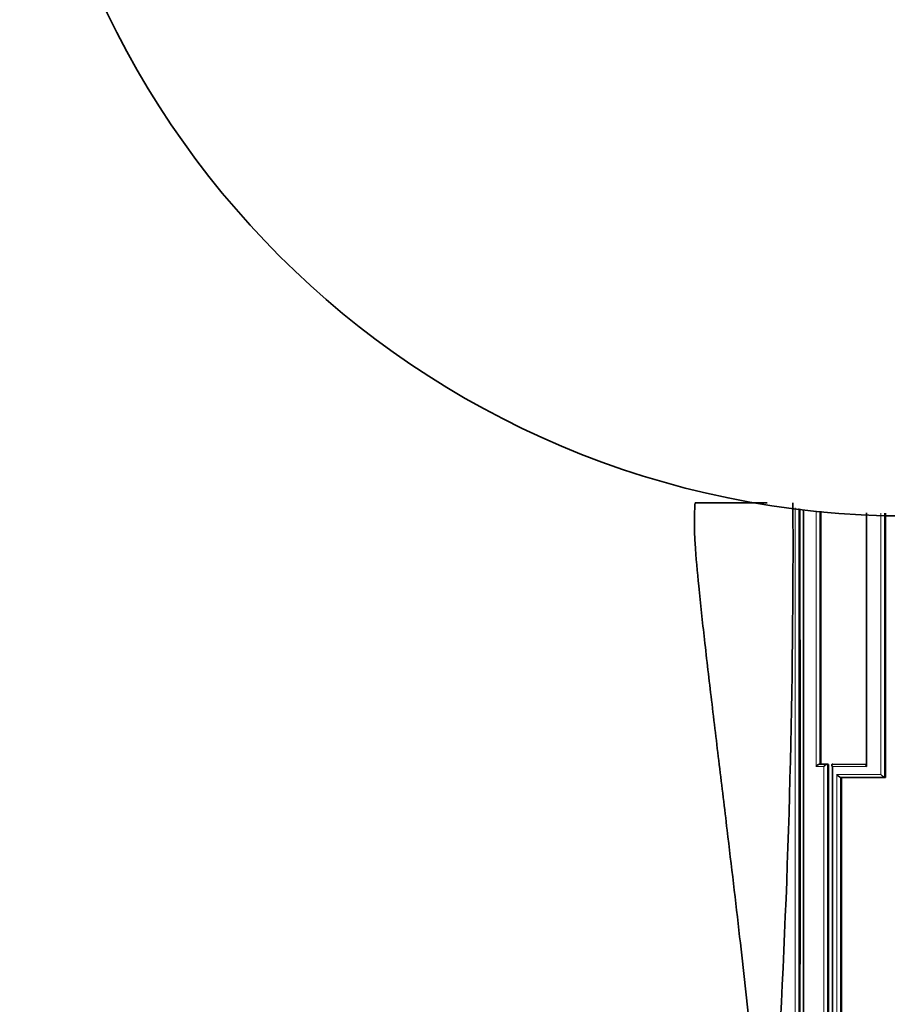
# Model space of a CAD drawing. Units: millimetres. Extents: x -434 to 1362, y 6 to 1164.
# Drawn here: x 337 to 370, y 214 to 252 of the extents above; entities that cross this region are included whole.
import ezdxf

# ---------------------------------------------------------------- set-up
doc = ezdxf.new("R2010")
doc.units = ezdxf.units.MM
doc.layers.add('DV5_Défaut', color=7, linetype='Continuous')
doc.layers.add('Défaut', color=7, linetype='Continuous')

# ---------------------------------------------------------------- blocks, each defined once
blk = doc.blocks.new('SE4')
at = {"layer": 'DV5_Défaut', "color": 7, "lineweight": 35}
for p, q in [((363.038, 233.142), (365.8, 233.142)), ((368.113, 223.129), (367.815, 223.129)), ((368.114, 223.129), (368.113, 223.129)), ((368.151, 223.122), (368.114, 223.129)), ((369.606, 223.127), (368.312, 223.129)), ((368.648, 222.621), (368.611, 222.628)), ((368.611, 222.628), (368.611, 222.628)), ((370.335, 222.619), (370.303, 222.627)), ((370.303, 222.627), (370.303, 222.627))]:
    blk.add_line(p, q, dxfattribs=at)
at = {"layer": 'DV5_Défaut', "color": 7, "lineweight": 18}
for p, q in [((367.674, 223.043), (367.972, 223.043)), ((368.611, 222.628), (370.303, 222.627))]:
    blk.add_line(p, q, dxfattribs=at)
at = {"layer": 'DV5_Défaut', "color": 7, "lineweight": 35}
blk.add_circle((371.158, 266.642), 34, dxfattribs=at)
for centre, radius, start, end in [((23.528, 231.529), 343.263, 356.74495, 0.26931), ((368.706, 222.892), 0.28, 212.5133, 250.2512), ((370.435, 222.934), 0.334, 215.1892, 246.7471)]:
    blk.add_arc(centre, radius, start, end, dxfattribs=at)
for points, knots in [([(363.038, 233.142), (363.025, 232.916), (362.999, 232.435), (363.046, 231.349), (363.188, 229.822), (363.406, 227.814), (363.674, 225.536), (363.967, 223.101), (364.331, 220.081), (364.739, 216.626), (365.146, 212.944), (365.484, 209.623), (365.645, 207.761), (365.731, 206.759)], [0, 0, 0, 0, 0.023289, 0.058365, 0.120208, 0.198057, 0.286165, 0.379812, 0.475201, 0.630275, 0.772544, 0.89657, 1, 1, 1, 1]), ([(367.058, 232.92), (367.059, 227.833), (367.06, 222.74), (367.059, 215.061), (367.058, 212.478), (367.057, 207.306), (367.056, 204.718), (367.055, 202.125)], [0, 0, 0, 0, 0.496687, 0.496687, 0.748344, 0.748344, 1, 1, 1, 1]), ([(367.202, 202.242), (367.202, 202.625), (367.202, 203.007), (367.202, 203.39), (367.201, 203.791), (367.201, 204.193), (367.201, 204.594), (367.201, 204.995), (367.201, 205.396), (367.201, 205.797), (367.201, 206.198), (367.2, 206.599), (367.2, 207), (367.2, 207.201), (367.2, 207.401), (367.2, 207.601), (367.2, 208.002), (367.2, 208.403), (367.2, 208.803), (367.2, 209.004), (367.2, 209.204), (367.2, 209.404), (367.2, 209.805), (367.2, 210.205), (367.199, 210.606), (367.199, 211.006), (367.199, 211.407), (367.199, 211.807), (367.199, 212.007), (367.199, 212.207), (367.199, 212.407), (367.199, 212.807), (367.199, 213.208), (367.199, 213.608), (367.199, 213.808), (367.199, 214.008), (367.199, 214.208), (367.199, 214.608), (367.199, 215.008), (367.199, 215.408), (367.199, 215.726), (367.198, 216.045), (367.198, 216.363), (367.198, 216.682), (367.198, 217), (367.198, 217.319), (367.198, 217.419), (367.198, 217.519), (367.198, 217.619), (367.198, 217.818), (367.198, 218.018), (367.198, 218.218), (367.198, 218.618), (367.198, 219.018), (367.198, 219.418), (367.198, 219.617), (367.198, 219.817), (367.198, 220.017), (367.198, 220.417), (367.198, 220.817), (367.198, 221.216), (367.198, 221.616), (367.198, 222.015), (367.198, 222.415), (367.198, 222.615), (367.198, 222.815), (367.198, 223.014), (367.198, 223.414), (367.198, 223.813), (367.198, 224.213), (367.198, 224.612), (367.198, 225.012), (367.198, 225.411), (367.198, 225.611), (367.198, 225.811), (367.198, 226.01), (367.198, 226.41), (367.198, 226.809), (367.198, 227.209), (367.198, 227.408), (367.198, 227.608), (367.198, 227.807), (367.198, 228.207), (367.198, 228.606), (367.199, 229.005), (367.199, 229.405), (367.199, 229.804), (367.199, 230.203), (367.199, 230.402), (367.199, 230.602), (367.199, 230.802), (367.199, 231.201), (367.199, 231.6), (367.199, 231.999), (367.199, 232.198), (367.199, 232.398), (367.199, 232.597), (367.199, 232.696), (367.199, 232.795), (367.199, 232.894)], [0, 0, 0, 0, 0.0373253, 0.0373253, 0.0373253, 0.0764768, 0.0764768, 0.0764768, 0.1156277, 0.1156277, 0.1156277, 0.1547783, 0.1547783, 0.1547783, 0.1743533, 0.1743533, 0.1743533, 0.2135033, 0.2135033, 0.2135033, 0.2330781, 0.2330781, 0.2330781, 0.2722274, 0.2722274, 0.2722274, 0.3113765, 0.3113765, 0.3113765, 0.3309509, 0.3309509, 0.3309509, 0.3700995, 0.3700995, 0.3700995, 0.3896737, 0.3896737, 0.3896737, 0.428822, 0.428822, 0.428822, 0.4599936, 0.4599936, 0.4599936, 0.4911651, 0.4911651, 0.4911651, 0.5009521, 0.5009521, 0.5009521, 0.520526, 0.520526, 0.520526, 0.5596737, 0.5596737, 0.5596737, 0.5792476, 0.5792476, 0.5792476, 0.6183952, 0.6183952, 0.6183952, 0.6575427, 0.6575427, 0.6575427, 0.6771165, 0.6771165, 0.6771165, 0.716264, 0.716264, 0.716264, 0.7554115, 0.7554115, 0.7554115, 0.7749853, 0.7749853, 0.7749853, 0.8141329, 0.8141329, 0.8141329, 0.8337067, 0.8337067, 0.8337067, 0.8728544, 0.8728544, 0.8728544, 0.9120022, 0.9120022, 0.9120022, 0.9315761, 0.9315761, 0.9315761, 0.9707241, 0.9707241, 0.9707241, 0.9902981, 0.9902981, 0.9902981, 1, 1, 1, 1]), ([(367.674, 223.043), (367.674, 223.044), (367.675, 223.044), (367.675, 223.045), (367.681, 223.055), (367.689, 223.064), (367.698, 223.074), (367.708, 223.085), (367.72, 223.095), (367.733, 223.104), (367.744, 223.111), (367.755, 223.117), (367.766, 223.122), (367.774, 223.125), (367.783, 223.128), (367.791, 223.129), (367.8, 223.13), (367.808, 223.131), (367.815, 223.129)], [0, 0, 0, 0, 0.011093, 0.011093, 0.011093, 0.226477, 0.226477, 0.226477, 0.49069, 0.49069, 0.49069, 0.694624, 0.694624, 0.694624, 0.846813, 0.846813, 0.846813, 1, 1, 1, 1]), ([(367.972, 223.043), (367.973, 223.044), (367.973, 223.044), (367.973, 223.045), (367.98, 223.055), (367.988, 223.064), (367.996, 223.074), (368.007, 223.085), (368.019, 223.095), (368.033, 223.104), (368.043, 223.111), (368.054, 223.117), (368.065, 223.122), (368.073, 223.125), (368.082, 223.128), (368.09, 223.129), (368.098, 223.13), (368.106, 223.13), (368.113, 223.129)], [0, 0, 0, 0, 0.011084, 0.011084, 0.011084, 0.22684, 0.22684, 0.22684, 0.491218, 0.491218, 0.491218, 0.695059, 0.695059, 0.695059, 0.847029, 0.847029, 0.847029, 1, 1, 1, 1]), ([(368.151, 223.122), (368.151, 219.65), (368.151, 216.173), (368.15, 209.21), (368.149, 205.723), (368.145, 198.731), (368.144, 195.225), (368.139, 188.195), (368.136, 184.67), (368.133, 181.133)], [0, 0, 0, 0, 0.25, 0.25, 0.5, 0.5, 0.75, 0.75, 1, 1, 1, 1]), ([(368.312, 223.129), (368.306, 223.13), (368.3, 223.13), (368.296, 223.129), (368.291, 223.128), (368.288, 223.126), (368.285, 223.124), (368.281, 223.12), (368.28, 223.115), (368.279, 223.109), (368.278, 223.1), (368.281, 223.09), (368.285, 223.079), (368.29, 223.068), (368.296, 223.056), (368.304, 223.045), (368.304, 223.044), (368.304, 223.044), (368.305, 223.043)], [0, 0, 0, 0, 0.126307, 0.126307, 0.126307, 0.251303, 0.251303, 0.251303, 0.43812, 0.43812, 0.43812, 0.718619, 0.718619, 0.718619, 0.98997, 0.98997, 0.98997, 1, 1, 1, 1]), ([(368.316, 181.242), (368.315, 183.022), (368.314, 184.8), (368.314, 186.575), (368.313, 187.387), (368.313, 188.198), (368.313, 189.01), (368.312, 189.415), (368.312, 189.821), (368.312, 190.226), (368.312, 190.631), (368.312, 191.036), (368.312, 191.441), (368.311, 191.846), (368.311, 192.251), (368.311, 192.656), (368.311, 193.061), (368.311, 193.465), (368.311, 193.87), (368.31, 194.274), (368.31, 194.678), (368.31, 195.083), (368.31, 195.487), (368.31, 195.891), (368.31, 196.295), (368.309, 196.698), (368.309, 197.102), (368.309, 197.505), (368.309, 197.909), (368.309, 198.312), (368.309, 198.716), (368.309, 198.816), (368.309, 198.917), (368.309, 199.018), (368.309, 199.421), (368.308, 199.824), (368.308, 200.228), (368.308, 200.631), (368.308, 201.033), (368.308, 201.436), (368.308, 201.839), (368.308, 202.242), (368.307, 202.644), (368.307, 203.047), (368.307, 203.449), (368.307, 203.851), (368.307, 204.254), (368.307, 204.656), (368.307, 205.058), (368.307, 205.862), (368.306, 206.666), (368.306, 207.469), (368.306, 207.871), (368.306, 208.272), (368.306, 208.674), (368.306, 209.075), (368.306, 209.476), (368.306, 209.878), (368.306, 210.279), (368.306, 210.68), (368.305, 211.081), (368.305, 211.482), (368.305, 211.883), (368.305, 212.284), (368.305, 212.685), (368.305, 213.086), (368.305, 213.487), (368.305, 213.887), (368.305, 214.288), (368.305, 214.689), (368.305, 215.089), (368.305, 215.49), (368.305, 215.89), (368.305, 216.291), (368.305, 216.691), (368.305, 217.091), (368.305, 217.491), (368.305, 217.892), (368.305, 218.292), (368.305, 218.692), (368.305, 219.092), (368.305, 219.492), (368.305, 219.892), (368.305, 220.292), (368.305, 220.692), (368.305, 221.476), (368.305, 222.26), (368.305, 223.043)], [0, 0, 0, 0, 0.126417, 0.126417, 0.126417, 0.184262, 0.184262, 0.184262, 0.213183, 0.213183, 0.213183, 0.242104, 0.242104, 0.242104, 0.271025, 0.271025, 0.271025, 0.299945, 0.299945, 0.299945, 0.328864, 0.328864, 0.328864, 0.357784, 0.357784, 0.357784, 0.386695, 0.386695, 0.386695, 0.415607, 0.415607, 0.415607, 0.422836, 0.422836, 0.422836, 0.451754, 0.451754, 0.451754, 0.480672, 0.480672, 0.480672, 0.509589, 0.509589, 0.509589, 0.538506, 0.538506, 0.538506, 0.567423, 0.567423, 0.567423, 0.625255, 0.625255, 0.625255, 0.654171, 0.654171, 0.654171, 0.683087, 0.683087, 0.683087, 0.712002, 0.712002, 0.712002, 0.740917, 0.740917, 0.740917, 0.769831, 0.769831, 0.769831, 0.798746, 0.798746, 0.798746, 0.82766, 0.82766, 0.82766, 0.856575, 0.856575, 0.856575, 0.885489, 0.885489, 0.885489, 0.914403, 0.914403, 0.914403, 0.943317, 0.943317, 0.943317, 1, 1, 1, 1]), ([(369.606, 223.127), (369.6, 223.129), (369.595, 223.129), (369.591, 223.128), (369.587, 223.127), (369.585, 223.125), (369.583, 223.123), (369.58, 223.119), (369.579, 223.114), (369.579, 223.108), (369.58, 223.1), (369.584, 223.089), (369.589, 223.078), (369.594, 223.068), (369.602, 223.056), (369.61, 223.045), (369.61, 223.044), (369.611, 223.044), (369.611, 223.044)], [0, 0, 0, 0, 0.127373, 0.127373, 0.127373, 0.253448, 0.253448, 0.253448, 0.441053, 0.441053, 0.441053, 0.720952, 0.720952, 0.720952, 0.989933, 0.989933, 0.989933, 1, 1, 1, 1])]:
    blk.add_open_spline(points, degree=3, knots=knots, dxfattribs=at)
at = {"layer": 'DV5_Défaut', "color": 7, "lineweight": 18}
for points, knots in [([(366.878, 232.953), (366.878, 232.544), (366.878, 232.134), (366.878, 231.725), (366.878, 231.526), (366.878, 231.326), (366.878, 231.126), (366.878, 230.727), (366.878, 230.328), (366.879, 229.929), (366.879, 229.529), (366.879, 229.13), (366.879, 228.731), (366.879, 228.531), (366.879, 228.331), (366.879, 228.132), (366.879, 227.732), (366.879, 227.333), (366.879, 226.934), (366.879, 226.734), (366.879, 226.534), (366.879, 226.335), (366.879, 225.935), (366.879, 225.536), (366.879, 225.136), (366.879, 224.737), (366.879, 224.337), (366.879, 223.938), (366.879, 223.738), (366.879, 223.538), (366.879, 223.339), (366.879, 222.939), (366.879, 222.539), (366.879, 222.14), (366.879, 221.74), (366.879, 221.341), (366.879, 220.941), (366.879, 220.741), (366.879, 220.541), (366.879, 220.342), (366.879, 219.942), (366.879, 219.542), (366.879, 219.143), (366.879, 218.943), (366.879, 218.743), (366.879, 218.543), (366.879, 218.143), (366.879, 217.744), (366.879, 217.344), (366.879, 216.944), (366.879, 216.544), (366.879, 216.144), (366.879, 215.944), (366.879, 215.744), (366.879, 215.545), (366.878, 215.145), (366.878, 214.745), (366.878, 214.345), (366.878, 214.245), (366.878, 214.145), (366.878, 214.045), (366.878, 213.745), (366.878, 213.445), (366.878, 213.145), (366.878, 212.845), (366.878, 212.545), (366.878, 212.245), (366.878, 212.045), (366.878, 211.845), (366.878, 211.645), (366.878, 211.244), (366.878, 210.844), (366.878, 210.444), (366.877, 210.244), (366.877, 210.044), (366.877, 209.843), (366.877, 209.443), (366.877, 209.043), (366.877, 208.642), (366.877, 208.242), (366.877, 207.841), (366.877, 207.441), (366.877, 207.24), (366.877, 207.04), (366.877, 206.84), (366.876, 206.439), (366.876, 206.038), (366.876, 205.638), (366.876, 205.437), (366.876, 205.237), (366.876, 205.036), (366.876, 204.635), (366.876, 204.234), (366.876, 203.833), (366.875, 203.432), (366.875, 203.031), (366.875, 202.63), (366.875, 202.5), (366.875, 202.371), (366.875, 202.242)], [0, 0, 0, 0, 0.040067, 0.040067, 0.040067, 0.0596, 0.0596, 0.0596, 0.098665, 0.098665, 0.098665, 0.13773, 0.13773, 0.13773, 0.157262, 0.157262, 0.157262, 0.196327, 0.196327, 0.196327, 0.215859, 0.215859, 0.215859, 0.254924, 0.254924, 0.254924, 0.293989, 0.293989, 0.293989, 0.313521, 0.313521, 0.313521, 0.352586, 0.352586, 0.352586, 0.39165, 0.39165, 0.39165, 0.411183, 0.411183, 0.411183, 0.450247, 0.450247, 0.450247, 0.46978, 0.46978, 0.46978, 0.508845, 0.508845, 0.508845, 0.54791, 0.54791, 0.54791, 0.567442, 0.567442, 0.567442, 0.606508, 0.606508, 0.606508, 0.616274, 0.616274, 0.616274, 0.645573, 0.645573, 0.645573, 0.674873, 0.674873, 0.674873, 0.694405, 0.694405, 0.694405, 0.733472, 0.733472, 0.733472, 0.753005, 0.753005, 0.753005, 0.792071, 0.792071, 0.792071, 0.831138, 0.831138, 0.831138, 0.850672, 0.850672, 0.850672, 0.88974, 0.88974, 0.88974, 0.909274, 0.909274, 0.909274, 0.948342, 0.948342, 0.948342, 0.987411, 0.987411, 0.987411, 1, 1, 1, 1]), ([(367.016, 202.131), (367.016, 202.298), (367.016, 202.465), (367.016, 202.633), (367.016, 203.034), (367.016, 203.435), (367.016, 203.836), (367.016, 204.238), (367.017, 204.639), (367.017, 205.04), (367.017, 205.24), (367.017, 205.441), (367.017, 205.641), (367.017, 206.042), (367.017, 206.443), (367.017, 206.843), (367.017, 207.044), (367.017, 207.244), (367.017, 207.444), (367.017, 207.845), (367.017, 208.246), (367.017, 208.646), (367.018, 209.047), (367.018, 209.447), (367.018, 209.847), (367.018, 210.048), (367.018, 210.248), (367.018, 210.448), (367.018, 210.848), (367.018, 211.248), (367.018, 211.649), (367.018, 211.849), (367.018, 212.049), (367.018, 212.249), (367.018, 212.549), (367.018, 212.849), (367.018, 213.149), (367.018, 213.449), (367.018, 213.749), (367.018, 214.049), (367.018, 214.149), (367.018, 214.249), (367.018, 214.349), (367.018, 214.749), (367.019, 215.149), (367.019, 215.549), (367.019, 215.749), (367.019, 215.949), (367.019, 216.149), (367.019, 216.549), (367.019, 216.948), (367.019, 217.348), (367.019, 217.748), (367.019, 218.148), (367.019, 218.548), (367.019, 218.747), (367.019, 218.947), (367.019, 219.147), (367.019, 219.547), (367.019, 219.947), (367.019, 220.346), (367.019, 220.546), (367.019, 220.746), (367.019, 220.946), (367.019, 221.345), (367.019, 221.745), (367.019, 222.145), (367.019, 222.544), (367.019, 222.944), (367.019, 223.343), (367.019, 223.543), (367.019, 223.743), (367.019, 223.943), (367.019, 224.342), (367.019, 224.742), (367.019, 225.141), (367.019, 225.54), (367.019, 225.94), (367.019, 226.339), (367.019, 226.539), (367.019, 226.739), (367.019, 226.938), (367.019, 227.338), (367.019, 227.737), (367.019, 228.136), (367.019, 228.336), (367.019, 228.536), (367.019, 228.735), (367.019, 229.135), (367.019, 229.534), (367.019, 229.933), (367.019, 230.333), (367.018, 230.732), (367.018, 231.131), (367.018, 231.331), (367.018, 231.53), (367.018, 231.73), (367.018, 232.129), (367.018, 232.528), (367.018, 232.927)], [0, 0, 0, 0, 0.016233, 0.016233, 0.016233, 0.055197, 0.055197, 0.055197, 0.094161, 0.094161, 0.094161, 0.113643, 0.113643, 0.113643, 0.152606, 0.152606, 0.152606, 0.172087, 0.172087, 0.172087, 0.211049, 0.211049, 0.211049, 0.250011, 0.250011, 0.250011, 0.269492, 0.269492, 0.269492, 0.308453, 0.308453, 0.308453, 0.327933, 0.327933, 0.327933, 0.357154, 0.357154, 0.357154, 0.386375, 0.386375, 0.386375, 0.396115, 0.396115, 0.396115, 0.435075, 0.435075, 0.435075, 0.454555, 0.454555, 0.454555, 0.493514, 0.493514, 0.493514, 0.532474, 0.532474, 0.532474, 0.551954, 0.551954, 0.551954, 0.590913, 0.590913, 0.590913, 0.610393, 0.610393, 0.610393, 0.649352, 0.649352, 0.649352, 0.688311, 0.688311, 0.688311, 0.707791, 0.707791, 0.707791, 0.74675, 0.74675, 0.74675, 0.78571, 0.78571, 0.78571, 0.805189, 0.805189, 0.805189, 0.844149, 0.844149, 0.844149, 0.863629, 0.863629, 0.863629, 0.902588, 0.902588, 0.902588, 0.941548, 0.941548, 0.941548, 0.961028, 0.961028, 0.961028, 1, 1, 1, 1]), ([(367.673, 232.835), (367.673, 232.048), (367.673, 231.262), (367.673, 230.474), (367.673, 230.076), (367.673, 229.677), (367.674, 229.278), (367.674, 229.178), (367.674, 229.078), (367.674, 228.979), (367.674, 228.58), (367.674, 228.181), (367.674, 227.782), (367.674, 227.383), (367.674, 226.984), (367.674, 226.584), (367.674, 226.185), (367.674, 225.786), (367.674, 225.387), (367.674, 224.606), (367.674, 223.825), (367.674, 223.043)], [0, 0, 0, 0, 0.241271, 0.241271, 0.241271, 0.363522, 0.363522, 0.363522, 0.394085, 0.394085, 0.394085, 0.516335, 0.516335, 0.516335, 0.638586, 0.638586, 0.638586, 0.760836, 0.760836, 0.760836, 1, 1, 1, 1]), ([(367.815, 223.129), (367.815, 223.883), (367.815, 224.636), (367.815, 225.39), (367.815, 225.789), (367.815, 226.188), (367.815, 226.587), (367.815, 226.986), (367.815, 227.385), (367.815, 227.784), (367.815, 228.184), (367.815, 228.582), (367.815, 228.981), (367.815, 229.081), (367.815, 229.181), (367.815, 229.281), (367.815, 229.68), (367.815, 230.078), (367.815, 230.477), (367.814, 231.262), (367.814, 232.046), (367.814, 232.83)], [0, 0, 0, 0, 0.232833, 0.232833, 0.232833, 0.3562255, 0.3562255, 0.3562255, 0.4796181, 0.4796181, 0.4796181, 0.6030109, 0.6030109, 0.6030109, 0.6338591, 0.6338591, 0.6338591, 0.757252, 0.757252, 0.757252, 1, 1, 1, 1]), ([(370.161, 232.75), (370.161, 231.827), (370.161, 230.904), (370.161, 229.98), (370.161, 229.586), (370.161, 229.191), (370.161, 228.797), (370.161, 228.403), (370.161, 228.008), (370.161, 227.613), (370.161, 227.515), (370.161, 227.416), (370.161, 227.317), (370.161, 226.923), (370.161, 226.528), (370.161, 226.133), (370.161, 225.738), (370.161, 225.343), (370.161, 224.948), (370.161, 224.213), (370.162, 223.477), (370.162, 222.741)], [0, 0, 0, 0, 0.277118, 0.277118, 0.277118, 0.395409, 0.395409, 0.395409, 0.513701, 0.513701, 0.513701, 0.543274, 0.543274, 0.543274, 0.661565, 0.661565, 0.661565, 0.779857, 0.779857, 0.779857, 1, 1, 1, 1]), ([(370.303, 222.627), (370.303, 223.4), (370.303, 224.173), (370.303, 224.946), (370.303, 225.341), (370.303, 225.736), (370.303, 226.131), (370.303, 226.525), (370.303, 226.92), (370.303, 227.315), (370.303, 227.414), (370.303, 227.512), (370.303, 227.611), (370.303, 228.006), (370.303, 228.4), (370.302, 228.795), (370.302, 229.189), (370.302, 229.583), (370.302, 229.978), (370.302, 230.9), (370.302, 231.823), (370.302, 232.745)], [0, 0, 0, 0, 0.228831, 0.228831, 0.228831, 0.345836, 0.345836, 0.345836, 0.462841, 0.462841, 0.462841, 0.492092, 0.492092, 0.492092, 0.609098, 0.609098, 0.609098, 0.726102, 0.726102, 0.726102, 1, 1, 1, 1]), ([(367.972, 223.043), (367.972, 222.424), (367.972, 221.804), (367.972, 221.184), (367.972, 220.784), (367.972, 220.384), (367.972, 219.984), (367.972, 219.585), (367.972, 219.185), (367.972, 218.784), (367.972, 218.384), (367.972, 217.984), (367.972, 217.584), (367.972, 217.184), (367.972, 216.784), (367.972, 216.383), (367.972, 215.983), (367.972, 215.583), (367.972, 215.182), (367.972, 214.782), (367.972, 214.381), (367.972, 213.981), (367.972, 213.18), (367.972, 212.378), (367.971, 211.576), (367.971, 211.176), (367.971, 210.775), (367.971, 210.374), (367.971, 209.972), (367.971, 209.571), (367.971, 209.17), (367.971, 208.769), (367.971, 208.368), (367.971, 207.966), (367.971, 207.565), (367.97, 207.163), (367.97, 206.762), (367.97, 206.36), (367.97, 205.958), (367.97, 205.557), (367.97, 205.155), (367.97, 204.753), (367.97, 204.351), (367.97, 203.949), (367.969, 203.547), (367.969, 203.145), (367.969, 202.742), (367.969, 202.34), (367.969, 201.937), (367.969, 201.837), (367.969, 201.736), (367.969, 201.636), (367.969, 201.032), (367.969, 200.428), (367.968, 199.823), (367.968, 199.42), (367.968, 199.017), (367.968, 198.614), (367.968, 198.211), (367.968, 197.808), (367.967, 197.404), (367.967, 197.001), (367.967, 196.597), (367.967, 196.194), (367.967, 195.79), (367.967, 195.386), (367.966, 194.982), (367.966, 194.578), (367.966, 194.174), (367.966, 193.77), (367.966, 193.366), (367.966, 192.961), (367.965, 192.557), (367.965, 192.152), (367.965, 191.747), (367.965, 191.343), (367.965, 190.938), (367.965, 190.533), (367.964, 190.128), (367.964, 189.723), (367.964, 189.317), (367.964, 188.912), (367.964, 188.709), (367.964, 188.507), (367.964, 188.304), (367.964, 188.101), (367.963, 187.898), (367.963, 187.695), (367.963, 187.29), (367.963, 186.884), (367.963, 186.478), (367.963, 186.275), (367.963, 186.072), (367.963, 185.869), (367.962, 185.463), (367.962, 185.057), (367.962, 184.65), (367.961, 183.515), (367.961, 182.379), (367.96, 181.242)], [0, 0, 0, 0, 0.044808, 0.044808, 0.044808, 0.073712, 0.073712, 0.073712, 0.102615, 0.102615, 0.102615, 0.131519, 0.131519, 0.131519, 0.160423, 0.160423, 0.160423, 0.189327, 0.189327, 0.189327, 0.218231, 0.218231, 0.218231, 0.276039, 0.276039, 0.276039, 0.304944, 0.304944, 0.304944, 0.333849, 0.333849, 0.333849, 0.362754, 0.362754, 0.362754, 0.391659, 0.391659, 0.391659, 0.420565, 0.420565, 0.420565, 0.449471, 0.449471, 0.449471, 0.478377, 0.478377, 0.478377, 0.507284, 0.507284, 0.507284, 0.514511, 0.514511, 0.514511, 0.557872, 0.557872, 0.557872, 0.58678, 0.58678, 0.58678, 0.615688, 0.615688, 0.615688, 0.644596, 0.644596, 0.644596, 0.673505, 0.673505, 0.673505, 0.702414, 0.702414, 0.702414, 0.731324, 0.731324, 0.731324, 0.760234, 0.760234, 0.760234, 0.789144, 0.789144, 0.789144, 0.818055, 0.818055, 0.818055, 0.832511, 0.832511, 0.832511, 0.846967, 0.846967, 0.846967, 0.875878, 0.875878, 0.875878, 0.890334, 0.890334, 0.890334, 0.919247, 0.919247, 0.919247, 1, 1, 1, 1]), ([(368.101, 181.136), (368.102, 182.308), (368.103, 183.479), (368.103, 184.649), (368.104, 185.055), (368.104, 185.462), (368.104, 185.868), (368.104, 186.071), (368.104, 186.274), (368.104, 186.477), (368.105, 186.883), (368.105, 187.289), (368.105, 187.694), (368.105, 187.897), (368.105, 188.1), (368.105, 188.303), (368.105, 188.506), (368.105, 188.708), (368.106, 188.911), (368.106, 189.317), (368.106, 189.722), (368.106, 190.127), (368.106, 190.532), (368.106, 190.937), (368.107, 191.342), (368.107, 191.747), (368.107, 192.152), (368.107, 192.556), (368.107, 192.961), (368.108, 193.365), (368.108, 193.77), (368.108, 194.174), (368.108, 194.578), (368.108, 194.982), (368.108, 195.386), (368.109, 195.79), (368.109, 196.194), (368.109, 196.597), (368.109, 197.001), (368.109, 197.405), (368.109, 197.808), (368.109, 198.211), (368.11, 198.615), (368.11, 199.018), (368.11, 199.421), (368.11, 199.824), (368.11, 200.428), (368.11, 201.032), (368.111, 201.636), (368.111, 201.737), (368.111, 201.838), (368.111, 201.938), (368.111, 202.341), (368.111, 202.743), (368.111, 203.145), (368.111, 203.548), (368.111, 203.95), (368.111, 204.352), (368.111, 204.754), (368.112, 205.156), (368.112, 205.558), (368.112, 205.96), (368.112, 206.361), (368.112, 206.763), (368.112, 207.165), (368.112, 207.566), (368.112, 207.968), (368.112, 208.369), (368.112, 208.77), (368.112, 209.172), (368.113, 209.573), (368.113, 209.974), (368.113, 210.375), (368.113, 210.776), (368.113, 211.177), (368.113, 211.578), (368.113, 212.38), (368.113, 213.181), (368.113, 213.983), (368.113, 214.383), (368.113, 214.784), (368.113, 215.184), (368.113, 215.585), (368.113, 215.985), (368.113, 216.385), (368.113, 216.786), (368.113, 217.186), (368.113, 217.586), (368.113, 217.986), (368.114, 218.387), (368.114, 218.787), (368.114, 219.187), (368.114, 219.587), (368.114, 219.987), (368.114, 220.387), (368.114, 220.786), (368.114, 221.186), (368.114, 221.834), (368.114, 222.482), (368.114, 223.129)], [0, 0, 0, 0, 0.082864, 0.082864, 0.082864, 0.111646, 0.111646, 0.111646, 0.126036, 0.126036, 0.126036, 0.154818, 0.154818, 0.154818, 0.169208, 0.169208, 0.169208, 0.183599, 0.183599, 0.183599, 0.212379, 0.212379, 0.212379, 0.24116, 0.24116, 0.24116, 0.26994, 0.26994, 0.26994, 0.29872, 0.29872, 0.29872, 0.3275, 0.3275, 0.3275, 0.356279, 0.356279, 0.356279, 0.385058, 0.385058, 0.385058, 0.413837, 0.413837, 0.413837, 0.442616, 0.442616, 0.442616, 0.485784, 0.485784, 0.485784, 0.492978, 0.492978, 0.492978, 0.521756, 0.521756, 0.521756, 0.550533, 0.550533, 0.550533, 0.57931, 0.57931, 0.57931, 0.608087, 0.608087, 0.608087, 0.636863, 0.636863, 0.636863, 0.66564, 0.66564, 0.66564, 0.694416, 0.694416, 0.694416, 0.723191, 0.723191, 0.723191, 0.780742, 0.780742, 0.780742, 0.809517, 0.809517, 0.809517, 0.838292, 0.838292, 0.838292, 0.867067, 0.867067, 0.867067, 0.895841, 0.895841, 0.895841, 0.924616, 0.924616, 0.924616, 0.95339, 0.95339, 0.95339, 1, 1, 1, 1]), ([(368.305, 223.043), (368.42, 223.043), (368.537, 223.043), (368.656, 223.043), (368.724, 223.043), (368.793, 223.043), (368.862, 223.043), (368.994, 223.043), (369.128, 223.043), (369.264, 223.044), (369.378, 223.044), (369.494, 223.044), (369.611, 223.044)], [0, 0, 0, 0, 0.278107, 0.278107, 0.278107, 0.438229, 0.438229, 0.438229, 0.743012, 0.743012, 0.743012, 1, 1, 1, 1]), ([(368.47, 222.741), (368.469, 222.038), (368.47, 221.334), (368.47, 220.63), (368.47, 220.131), (368.47, 219.631), (368.469, 219.131), (368.469, 218.881), (368.469, 218.631), (368.469, 218.382), (368.469, 218.132), (368.469, 217.882), (368.469, 217.632), (368.469, 217.532), (368.469, 217.432), (368.469, 217.332), (368.469, 216.932), (368.469, 216.531), (368.469, 216.131), (368.469, 215.731), (368.469, 215.331), (368.469, 214.93), (368.469, 214.135), (368.469, 213.339), (368.469, 212.543)], [0, 0, 0, 0, 0.207251, 0.207251, 0.207251, 0.354346, 0.354346, 0.354346, 0.427893, 0.427893, 0.427893, 0.501441, 0.501441, 0.501441, 0.53086, 0.53086, 0.53086, 0.648534, 0.648534, 0.648534, 0.766209, 0.766209, 0.766209, 1, 1, 1, 1]), ([(370.162, 222.741), (370.049, 222.741), (369.937, 222.741), (369.826, 222.741), (369.677, 222.741), (369.53, 222.741), (369.384, 222.741), (369.312, 222.741), (369.24, 222.741), (369.168, 222.741), (369.024, 222.741), (368.883, 222.741), (368.743, 222.741), (368.651, 222.741), (368.56, 222.742), (368.47, 222.741)], [0, 0, 0, 0, 0.189557, 0.189557, 0.189557, 0.445438, 0.445438, 0.445438, 0.573356, 0.573356, 0.573356, 0.830019, 0.830019, 0.830019, 1, 1, 1, 1]), ([(368.611, 212.629), (368.611, 213.397), (368.611, 214.164), (368.611, 214.931), (368.611, 215.332), (368.611, 215.732), (368.611, 216.132), (368.611, 216.532), (368.611, 216.933), (368.611, 217.333), (368.611, 217.433), (368.611, 217.533), (368.611, 217.633), (368.611, 217.883), (368.611, 218.133), (368.611, 218.383), (368.611, 218.633), (368.611, 218.883), (368.611, 219.132), (368.611, 219.632), (368.611, 220.132), (368.611, 220.632), (368.611, 221.297), (368.611, 221.963), (368.611, 222.628)], [0, 0, 0, 0, 0.229946, 0.229946, 0.229946, 0.349968, 0.349968, 0.349968, 0.46999, 0.46999, 0.46999, 0.499995, 0.499995, 0.499995, 0.57501, 0.57501, 0.57501, 0.650025, 0.650025, 0.650025, 0.800054, 0.800054, 0.800054, 1, 1, 1, 1])]:
    blk.add_open_spline(points, degree=3, knots=knots, dxfattribs=at)
at = {"layer": 'DV5_Défaut', "color": 7, "lineweight": 35}
for points in [[(367.852, 232.829), (367.853, 229.597), (367.853, 226.361), (367.853, 223.123)], [(369.605, 232.769), (369.606, 229.56), (369.606, 226.347), (369.606, 223.127)], [(369.611, 223.044), (369.611, 226.291), (369.612, 229.533), (369.612, 232.769)], [(370.335, 222.619), (370.335, 226.001), (370.335, 229.376), (370.334, 232.744)], [(368.647, 212.623), (368.647, 215.961), (368.648, 219.294), (368.648, 222.621)], [(368.648, 222.621), (369.178, 222.621), (369.742, 222.62), (370.335, 222.619)]]:
    blk.add_open_spline(points, degree=3, dxfattribs=at)

msp = doc.modelspace()

# ---------------------------------------------------------------- block references
at = {"layer": 'Défaut'}
msp.add_blockref('SE4', (0, 0), dxfattribs=at)

doc.saveas('drawing.dxf')
